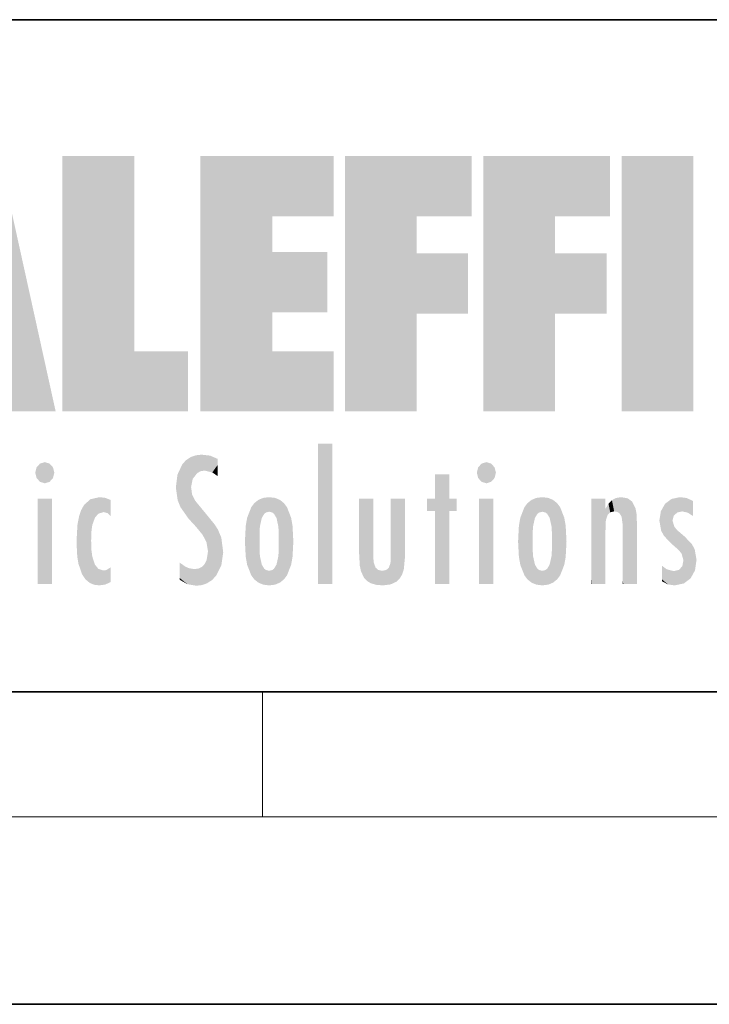
# Model space of a CAD drawing. Extents: x 0 to 420, y 0 to 297.
# Drawn here: x 256 to 278, y 0 to 32 of the extents above; entities that cross this region are included whole.
import ezdxf

# ---------------------------------------------------------------- set-up
doc = ezdxf.new("R2010")
doc.units = 0

msp = doc.modelspace()

# ---------------------------------------------------------------- linework, layer by layer
at = {"color": 7, "lineweight": 35}
for p, q in [((230, 31.5), (410, 31.5)), ((20, 10), (410, 10)), ((230, 10), (410, 10)), ((0, 0), (420, 0))]:
    msp.add_line(p, q, dxfattribs=at)
at = {"color": 7, "lineweight": 13}
for p, q in [((263.75, 6), (263.75, 10)), ((414, 6), (16, 6))]:
    msp.add_line(p, q, dxfattribs=at)
at = {"color": 114, "lineweight": 5}
for points in [[(255.329041, 27.134508), (254.75444, 18.967134), (257.131531, 18.967134)], [(257.345825, 27.134508), (259.643982, 27.134508), (257.345825, 18.967134), (259.643982, 20.895159)], [(264.061859, 25.206451), (261.763672, 18.967134), (266.033112, 27.134508), (261.763672, 27.134508)], [(264.061859, 25.206451), (266.033112, 27.134508), (266.033112, 25.206451)], [(268.689148, 25.206451), (266.3909, 18.967134), (270.446381, 27.134508), (266.3909, 27.134508)], [(268.689148, 25.206451), (270.446381, 27.134508), (270.446381, 25.206451)], [(273.118317, 25.206451), (270.820129, 18.967134), (274.87558, 27.134508), (270.820129, 27.134508)], [(273.118317, 25.206451), (274.87558, 27.134508), (274.87558, 25.206451)], [(277.547546, 18.967134), (275.249329, 18.967134), (277.547546, 27.134508), (275.249329, 27.134508)], [(277.547546, 18.967134), (277.547546, 27.134508), (277.547546, 18.967134)], [(264.061859, 20.895159), (261.763672, 18.967134), (264.061859, 24.068939), (264.061859, 25.206451)], [(266.3909, 18.967134), (268.689148, 25.206451), (268.689148, 18.967134), (268.689148, 24.025667)], [(270.820129, 18.967134), (273.118317, 25.206451), (273.118317, 18.967134), (273.118317, 24.025667)], [(264.061859, 20.895159), (264.061859, 24.068939), (264.061859, 22.140915)], [(264.061859, 22.140915), (264.061859, 24.068939), (265.830505, 22.140915), (265.830505, 24.068939)], [(268.689148, 18.967134), (268.689148, 24.025667), (268.689148, 22.09761), (270.333771, 24.025667)], [(268.689148, 22.09761), (270.333771, 24.025667), (270.333771, 22.09761)], [(273.118317, 18.967134), (273.118317, 24.025667), (273.118317, 22.09761), (274.763, 24.025667)], [(273.118317, 22.09761), (274.763, 24.025667), (274.763, 22.09761)], [(257.345825, 18.967134), (259.643982, 20.895159), (261.367554, 18.967134), (261.367554, 20.895159)], [(264.061859, 20.895159), (266.033112, 20.895159), (261.763672, 18.967134), (266.033112, 18.967134)], [(265.982269, 17.941181), (265.982269, 13.445845), (265.524078, 17.941181), (265.524078, 13.445845)], [(265.982269, 17.941181), (265.524078, 17.941181), (265.982269, 17.941181)], [(256.52063, 16.836887), (256.935852, 17.299248), (256.630585, 17.299248), (256.786041, 17.345379)], [(261.383331, 15.538221), (261.305298, 17.409313), (261.125671, 15.906108), (261.183868, 17.276356)], [(261.383331, 15.538221), (261.465973, 16.549204), (261.305298, 17.409313), (261.454956, 17.50802)], [(261.61676, 17.564173), (261.454956, 17.50802), (261.51886, 16.810593), (261.465973, 16.549204)], [(261.61676, 17.564173), (261.51886, 16.810593), (261.802338, 17.583727), (261.668152, 17.000961)], [(261.668152, 17.000961), (261.774536, 17.055223), (261.802338, 17.583727), (261.89975, 17.074581)], [(261.802338, 17.583727), (261.89975, 17.074581), (262.071594, 17.554585), (262.143768, 17.015884)], [(262.071594, 17.554585), (262.143768, 17.015884), (262.319031, 17.448257), (262.318787, 17.42164)], [(262.317291, 17.255701), (262.31842, 17.379187), (262.143768, 17.015884), (262.318787, 17.42164)], [(270.654968, 16.836887), (271.07016, 17.299248), (270.764923, 17.299248), (270.920349, 17.345379)], [(256.52063, 16.836887), (256.630585, 17.299248), (256.478912, 17.009604), (256.52063, 17.178501)], [(256.52063, 16.836887), (257.088226, 17.009604), (256.935852, 17.299248), (257.045624, 17.178501)], [(261.035492, 16.129967), (261.125671, 15.906108), (261.029785, 16.943932), (261.183868, 17.276356)], [(262.317291, 17.255701), (262.143768, 17.015884), (262.314636, 16.95821), (262.314117, 16.901283)], [(270.654968, 16.836887), (270.764923, 17.299248), (270.613251, 17.009604), (270.654968, 17.178501)], [(270.654968, 16.836887), (271.222565, 17.009604), (271.07016, 17.299248), (271.179962, 17.178501)], [(256.52063, 16.836887), (256.935852, 16.714718), (257.088226, 17.009604), (257.045624, 16.836887)], [(256.52063, 16.836887), (256.630585, 16.714718), (256.935852, 16.714718), (256.786041, 16.668377)], [(261.035492, 16.129967), (261.029785, 16.943932), (260.978516, 16.538387)], [(269.7276, 16.955366), (269.269409, 15.780146), (269.269409, 16.180971), (269.020752, 15.780146)], [(269.7276, 13.445845), (269.269409, 13.445845), (269.7276, 16.955366), (269.269409, 15.780146)], [(269.7276, 16.955366), (269.269409, 16.180971), (269.269409, 16.955366)], [(269.7276, 16.180971), (269.7276, 13.445845), (269.7276, 16.955366)], [(270.654968, 16.836887), (271.07016, 16.714718), (271.222565, 17.009604), (271.179962, 16.836887)], [(270.654968, 16.836887), (270.764923, 16.714718), (271.07016, 16.714718), (270.920349, 16.668377)], [(261.624023, 15.276784), (261.49765, 16.312929), (261.383331, 15.538221), (261.465973, 16.549204)], [(257.010223, 16.180971), (257.010223, 13.445845), (256.552032, 16.180971), (256.552032, 13.445845)], [(257.010223, 16.180971), (256.552032, 16.180971), (257.010223, 16.180971)], [(258.223236, 13.480231), (258.241791, 16.157082), (258.082916, 13.598426), (258.040985, 15.977351)], [(258.278351, 14.513562), (258.266296, 14.837784), (258.223236, 13.480231), (258.241791, 16.157082)], [(258.241791, 16.157082), (258.304993, 15.335792), (258.52951, 16.224279), (258.390472, 15.574364)], [(258.266296, 14.837784), (258.278625, 15.157824), (258.241791, 16.157082), (258.304993, 15.335792)], [(258.390472, 15.574364), (258.503784, 15.698711), (258.52951, 16.224279), (258.670837, 15.747692)], [(258.52951, 16.224279), (258.670837, 15.747692), (258.717773, 16.202604), (258.798218, 15.7111)], [(258.895081, 16.132219), (258.717773, 16.202604), (258.885284, 15.617664), (258.798218, 15.7111)], [(258.895081, 16.132219), (258.885284, 15.617664), (258.895081, 15.671221), (258.895081, 15.617664)], [(258.895081, 16.132219), (258.895081, 15.671221), (258.895081, 16.06724), (258.895081, 15.951075)], [(261.624023, 15.276784), (261.620483, 16.083231), (261.49765, 16.312929), (261.602478, 16.105103)], [(261.649261, 16.048342), (261.620483, 16.083231), (261.83844, 15.014742), (261.624023, 15.276784)], [(263.616974, 16.135637), (263.616913, 13.49161), (263.490723, 16.034004), (263.490631, 13.593486)], [(263.616974, 16.135637), (263.656982, 14.521411), (263.616913, 13.49161), (263.669647, 14.334299)], [(263.773743, 16.201099), (263.669647, 15.291933), (263.616974, 16.135637)], [(263.669647, 15.291933), (263.656982, 15.102102), (263.616974, 16.135637), (263.656982, 14.521411)], [(263.773743, 16.201099), (263.807068, 15.690707), (263.669647, 15.291933), (263.728607, 15.559515)], [(263.964233, 16.224279), (263.807068, 15.690707), (263.773743, 16.201099)], [(263.964233, 16.224279), (263.964203, 15.758511), (263.807068, 15.690707), (263.861237, 15.732952)], [(263.964233, 16.224279), (264.154816, 16.201073), (263.964203, 15.758511), (264.067169, 15.732952)], [(264.154816, 16.201073), (264.121338, 15.690707), (264.067169, 15.732952)], [(264.311615, 16.135538), (264.199799, 15.559515), (264.154816, 16.201073), (264.121338, 15.690707)], [(264.271454, 15.102102), (264.258789, 15.291933), (264.311615, 16.135538), (264.199799, 15.559515)], [(264.271454, 14.521411), (264.311615, 16.135538), (264.258789, 14.334299), (264.311554, 13.49161)], [(264.271454, 14.521411), (264.271332, 14.805297), (264.311615, 16.135538), (264.271454, 15.102102)], [(264.311554, 13.49161), (264.311615, 16.135538), (264.437836, 13.593486), (264.437927, 16.033798)], [(266.865845, 14.034844), (266.901367, 16.180971), (266.843506, 16.168652), (266.843506, 16.180971)], [(266.865845, 14.034844), (266.843506, 16.168652), (266.843506, 14.837082), (266.843506, 15.455974)], [(266.865845, 14.034844), (266.901123, 13.862751), (266.901367, 16.180971), (266.998016, 13.650277)], [(266.901367, 16.180971), (266.998016, 13.650277), (267.004791, 16.180971), (267.095734, 13.544848)], [(267.004791, 16.180971), (267.095734, 13.544848), (267.253998, 16.180971), (267.226288, 13.467102)], [(267.253998, 16.180971), (267.226288, 13.467102), (267.303619, 14.235115), (267.394165, 13.419009)], [(267.301697, 16.180971), (267.253998, 16.180971), (267.301697, 14.481573), (267.301697, 14.469444)], [(267.253998, 16.180971), (267.303619, 14.235115), (267.301697, 14.469444)], [(267.301697, 16.180971), (267.301697, 14.481573), (267.301697, 15.792457), (267.301697, 15.18318)], [(267.301697, 16.180971), (267.301697, 15.792457), (267.301697, 16.13032), (267.301697, 16.026585)], [(268.037537, 13.518874), (267.976166, 16.180971), (267.857361, 16.180971), (267.905029, 16.180971)], [(268.037537, 13.518874), (267.857361, 16.180971), (267.857361, 15.167436), (267.857361, 16.161892)], [(268.293213, 16.180971), (267.976166, 16.180971), (268.140198, 13.616351), (268.037537, 13.518874)], [(268.293213, 16.180971), (268.140198, 13.616351), (268.274261, 13.910431), (268.216339, 13.74018)], [(268.293213, 16.180971), (268.274261, 13.910431), (268.315491, 14.33408)], [(268.315491, 16.180971), (268.293213, 16.180971), (268.315491, 14.347165), (268.315491, 14.33408)], [(268.315491, 16.180971), (268.315491, 14.347165), (268.315491, 15.761732), (268.315491, 15.104263)], [(268.315491, 16.180971), (268.315491, 15.761732), (268.315491, 16.126316), (268.315491, 16.014378)], [(269.269409, 16.180971), (269.020752, 15.780146), (269.020752, 16.180971)], [(269.7276, 16.180971), (269.971283, 16.180971), (269.7276, 13.445845), (269.7276, 15.780146)], [(269.7276, 15.780146), (269.971283, 16.180971), (269.971283, 15.780146)], [(271.144531, 16.180971), (271.144531, 13.445845), (270.686371, 16.180971), (270.686371, 13.445845)], [(271.144531, 16.180971), (270.686371, 16.180971), (271.144531, 16.180971)], [(272.135254, 13.72496), (272.234222, 16.034027), (272.234222, 13.593353), (272.360474, 16.135647)], [(272.234222, 13.593353), (272.360474, 16.135647), (272.360474, 13.491547), (272.400452, 15.102102)], [(272.413116, 15.291933), (272.400452, 15.102102), (272.517212, 16.201103), (272.360474, 16.135647)], [(272.413116, 15.291933), (272.517212, 16.201103), (272.472107, 15.559515)], [(272.550568, 15.690707), (272.472107, 15.559515), (272.707703, 16.224279), (272.517212, 16.201103)], [(272.550568, 15.690707), (272.707703, 16.224279), (272.604736, 15.732952)], [(272.707703, 15.758511), (272.604736, 15.732952), (272.898254, 16.201086), (272.707703, 16.224279)], [(272.707703, 15.758511), (272.898254, 16.201086), (272.810669, 15.732952)], [(272.898254, 16.201086), (272.864838, 15.690707), (272.810669, 15.732952)], [(273.055054, 16.135582), (272.943298, 15.559515), (272.898254, 16.201086), (272.864838, 15.690707)], [(273.014954, 15.102102), (273.002289, 15.291933), (273.055054, 16.135582), (272.943298, 15.559515)], [(273.055054, 16.135582), (273.014954, 14.521411), (273.014954, 15.102102), (273.014832, 14.805297)], [(273.181305, 16.03389), (273.055054, 13.491618), (273.055054, 16.135582), (273.014954, 14.521411)], [(274.32016, 16.180971), (274.272461, 16.180971), (274.611816, 13.445845), (274.294769, 13.445845)], [(274.294769, 13.445845), (274.272461, 16.180971), (274.272461, 14.99937), (274.272461, 16.160727)], [(274.32016, 16.180971), (274.611816, 13.445845), (274.391296, 16.180971)], [(274.708344, 16.180971), (274.391296, 16.180971), (274.682953, 13.445845), (274.611816, 13.445845)], [(274.708344, 16.180971), (274.682953, 13.445845), (274.730652, 13.445845)], [(274.730652, 16.180971), (274.708344, 16.180971), (274.730652, 13.461077), (274.730652, 13.445845)], [(274.730652, 16.180971), (274.730652, 13.461077), (274.730652, 14.830069), (274.730652, 14.298869)], [(274.730652, 16.180971), (274.730652, 14.830069), (274.730652, 15.110693), (274.730652, 15.025479)], [(274.730652, 16.180971), (274.730652, 15.110693), (274.730652, 15.866831), (274.730652, 15.151895)], [(274.730652, 16.180971), (274.730652, 15.866831), (274.730652, 16.023901), (274.730652, 15.890141)], [(274.730652, 16.180971), (274.730652, 16.023901), (274.730652, 16.121679)], [(274.826965, 16.016357), (274.882965, 15.739766), (274.935944, 16.128822), (275.008514, 15.769328)], [(274.935944, 16.128822), (275.008514, 15.769328), (275.071472, 16.199654), (275.113342, 15.750397)], [(275.071472, 16.199654), (275.113342, 15.750397), (275.23761, 16.224279)], [(275.113342, 15.750397), (275.187561, 15.69912), (275.23761, 16.224279), (275.247864, 15.594736)], [(275.23761, 16.224279), (275.247864, 15.594736), (275.444031, 16.186644), (275.281464, 15.336044)], [(275.303741, 13.445845), (275.620789, 13.445845), (275.281464, 15.336044), (275.444031, 16.186644)], [(275.620789, 13.445845), (275.584381, 16.083862), (275.444031, 16.186644)], [(275.691925, 13.445845), (275.690735, 15.871747), (275.620789, 13.445845), (275.584381, 16.083862)], [(276.638489, 16.013062), (276.840759, 14.736892), (276.846405, 16.16843), (276.874908, 15.476852)], [(276.846405, 16.16843), (276.917877, 15.634509), (277.113739, 16.224279)], [(276.846405, 16.16843), (276.874908, 15.476852), (276.917877, 15.634509)], [(276.917877, 15.634509), (277.030151, 15.734416), (277.113739, 16.224279), (277.18689, 15.769328)], [(277.113739, 16.224279), (277.18689, 15.769328), (277.330048, 16.197199), (277.366608, 15.728703)], [(277.528046, 16.105103), (277.330048, 16.197199), (277.528046, 15.623034), (277.366608, 15.728703)], [(277.528046, 16.105103), (277.528046, 15.623034), (277.528046, 15.935393), (277.528046, 15.673213)], [(277.528046, 16.105103), (277.528046, 15.935393), (277.528046, 16.044224)], [(257.976868, 13.75724), (257.947815, 15.811209), (257.881805, 15.619346)], [(258.082916, 13.598426), (258.040985, 15.977351), (257.976868, 13.75724), (257.947815, 15.811209)], [(261.649261, 16.048342), (261.83844, 15.014742), (261.73288, 15.946861)], [(261.73288, 15.946861), (261.83844, 15.014742), (261.934387, 15.702379), (261.96051, 14.775161)], [(263.391754, 15.902319), (263.391632, 13.725177), (263.261078, 15.56707), (263.261047, 14.05873)], [(263.490723, 16.034004), (263.490631, 13.593486), (263.391754, 15.902319), (263.391632, 13.725177)], [(264.437836, 13.593486), (264.437927, 16.033798), (264.536804, 13.725177), (264.536926, 15.901981)], [(264.536804, 13.725177), (264.536926, 15.901981), (264.667419, 14.05873), (264.66745, 15.566788)], [(271.95929, 14.308782), (272.004578, 15.567101), (272.004578, 14.058552), (272.135223, 15.902357)], [(272.004578, 14.058552), (272.135223, 15.902357), (272.135254, 13.72496), (272.234222, 16.034027)], [(273.280304, 15.902132), (273.181335, 13.593503), (273.181305, 16.03389), (273.055054, 13.491618)], [(273.410889, 15.566914), (273.280334, 13.725206), (273.280304, 15.902132), (273.181335, 13.593503)], [(274.740356, 15.866831), (274.730652, 15.866831), (274.747009, 15.505215), (274.733368, 15.384907)], [(274.733368, 15.384907), (274.730652, 15.866831), (274.730652, 15.151895)], [(274.740356, 15.866831), (274.747009, 15.505215), (274.826965, 16.016357)], [(274.747009, 15.505215), (274.802124, 15.661009), (274.826965, 16.016357), (274.882965, 15.739766)], [(275.739594, 13.445845), (275.723846, 15.698791), (275.691925, 13.445845), (275.690735, 15.871747)], [(276.503693, 15.776445), (276.455719, 15.476852), (276.638489, 16.013062), (276.512756, 15.15277)], [(276.512756, 15.15277), (276.600983, 14.987792), (276.638489, 16.013062), (276.840759, 14.736892)], [(257.828217, 15.340313), (257.863098, 14.085246), (257.881805, 15.619346), (257.976868, 13.75724)], [(261.934387, 15.702379), (261.96051, 14.775161), (261.972931, 15.655599), (262.007019, 14.491114)], [(261.972931, 15.655599), (262.007019, 14.491114), (262.229034, 15.340509)], [(263.21579, 14.308907), (263.18924, 14.805297), (263.261078, 15.56707), (263.21579, 15.313957)], [(263.261078, 15.56707), (263.261047, 14.05873), (263.21579, 14.308907)], [(264.667419, 14.05873), (264.66745, 15.566788), (264.712677, 14.308907), (264.712708, 15.313759)], [(271.932709, 14.805297), (271.95929, 15.313979), (271.95929, 14.308782), (272.004578, 15.567101)], [(273.456177, 15.313848), (273.410919, 14.058755), (273.410889, 15.566914), (273.280334, 13.725206)], [(275.739594, 15.325189), (275.723846, 15.698791), (275.739594, 13.45916), (275.739594, 13.445845)], [(277.080566, 14.526912), (276.874908, 15.476852), (276.840759, 14.736892)], [(277.080566, 14.526912), (277.024414, 15.169096), (276.874908, 15.476852), (276.935333, 15.277675)], [(257.79837, 14.789032), (257.822815, 14.325363), (257.828217, 15.340313), (257.863098, 14.085246)], [(262.265991, 13.709874), (262.229034, 15.340509), (262.136017, 13.572425), (262.007019, 14.491114)], [(262.43576, 14.049718), (262.326813, 15.184536), (262.265991, 13.709874), (262.229034, 15.340509)], [(262.494507, 14.458627), (262.432922, 14.931441), (262.43576, 14.049718), (262.326813, 15.184536)], [(264.712677, 14.308907), (264.712708, 15.313759), (264.739227, 14.805297)], [(268.037537, 13.518874), (267.857361, 15.167436), (267.857361, 14.545644), (267.857361, 14.708115)], [(273.482727, 14.805297), (273.456177, 14.308924), (273.456177, 15.313848), (273.410919, 14.058755)], [(275.303741, 13.445845), (275.281464, 15.336044), (275.281464, 14.234088), (275.281464, 15.315304)], [(275.739594, 15.325189), (275.739594, 13.45916), (275.739594, 14.898584), (275.739594, 14.229561)], [(275.739594, 15.325189), (275.739594, 14.898584), (275.739594, 15.269573), (275.739594, 15.155668)], [(277.263611, 14.965698), (277.024414, 15.169096), (277.168762, 14.413084), (277.080566, 14.526912)], [(263.657135, 14.805297), (263.656982, 14.521411), (263.656982, 15.102102)], [(266.865845, 14.034844), (266.843506, 14.837082), (266.843506, 14.493889), (266.843506, 14.59926)], [(272.400452, 15.102102), (272.400452, 14.521411), (272.360474, 13.491547), (272.413116, 14.334299)], [(272.400574, 14.805297), (272.400452, 14.521411), (272.400452, 15.102102)], [(274.294769, 13.445845), (274.272461, 14.99937), (274.272461, 13.684259), (274.272461, 14.047142)], [(277.263611, 14.965698), (277.168762, 14.413084), (277.2258, 14.20409)], [(277.456146, 13.627954), (277.263611, 14.965698), (277.233765, 13.461683), (277.2258, 14.20409)], [(277.596252, 13.884608), (277.501373, 14.714965), (277.456146, 13.627954), (277.263611, 14.965698)], [(258.360748, 13.422839), (258.304138, 14.324327), (258.223236, 13.480231), (258.278351, 14.513562)], [(262.136017, 13.572425), (262.007019, 14.491114), (261.979614, 13.470026), (261.962952, 14.208882)], [(266.865845, 14.034844), (266.843506, 14.493889), (266.843506, 14.442439)], [(268.037537, 13.518874), (267.857361, 14.545644), (267.857361, 14.442439), (267.857361, 14.469669)], [(273.055054, 13.491618), (273.002289, 14.334299), (273.014954, 14.521411)], [(277.64502, 14.214908), (277.588654, 14.547216), (277.596252, 13.884608), (277.501373, 14.714965)], [(258.360748, 13.422839), (258.524597, 13.40254), (258.304138, 14.324327), (258.387604, 14.066286)], [(261.979614, 13.470026), (261.962952, 14.208882), (261.905853, 14.09304)], [(263.616913, 13.49161), (263.669647, 14.334299), (263.773682, 13.425858), (263.728607, 14.067889)], [(264.154755, 13.425858), (264.199799, 14.067889), (264.311554, 13.49161), (264.258789, 14.334299)], [(267.303619, 14.235115), (267.394165, 13.419009), (267.316895, 14.118469)], [(267.851227, 13.432425), (267.856567, 14.213815), (267.791656, 13.962997), (267.844635, 14.102723)], [(268.037537, 13.518874), (267.857361, 14.442439), (267.851227, 13.432425), (267.856567, 14.213815)], [(272.360474, 13.491547), (272.413116, 14.334299), (272.517242, 13.425841), (272.472107, 14.067889)], [(272.898254, 13.425861), (272.943298, 14.067889), (273.055054, 13.491618), (273.002289, 14.334299)], [(275.303741, 13.445845), (275.281464, 14.234088), (275.281464, 13.558049), (275.281464, 13.734694)], [(277.233765, 13.461683), (277.2258, 14.20409), (277.190613, 14.020345)], [(258.524597, 13.40254), (258.498138, 13.93097), (258.387604, 14.066286)], [(258.717133, 13.428255), (258.661072, 13.879147), (258.524597, 13.40254), (258.498138, 13.93097)], [(258.895081, 13.510803), (258.751007, 13.892576), (258.717133, 13.428255), (258.661072, 13.879147)], [(258.895081, 13.982039), (258.751007, 13.892576), (258.895081, 13.533739), (258.895081, 13.510803)], [(258.895081, 13.982039), (258.895081, 13.533739), (258.895081, 13.932988), (258.895081, 13.859834)], [(261.348999, 13.438418), (261.294342, 13.996536), (261.09552, 14.107046), (261.09552, 14.133665)], [(261.348999, 13.438418), (261.09552, 14.107046), (261.09552, 13.643588), (261.09552, 13.728506)], [(261.40097, 13.950713), (261.294342, 13.996536), (261.631683, 13.391703), (261.348999, 13.438418)], [(261.40097, 13.950713), (261.631683, 13.391703), (261.578064, 13.922432)], [(261.578064, 13.922432), (261.631683, 13.391703), (261.714783, 13.943495), (261.815491, 13.411979)], [(261.714783, 13.943495), (261.815491, 13.411979), (261.823578, 14.00247), (261.979614, 13.470026)], [(261.823578, 14.00247), (261.979614, 13.470026), (261.905853, 14.09304)], [(263.773682, 13.425858), (263.728607, 14.067889), (263.807068, 13.936457)], [(263.964203, 13.40254), (263.773682, 13.425858), (263.861237, 13.894021), (263.807068, 13.936457)], [(263.964203, 13.40254), (263.861237, 13.894021), (264.067169, 13.894021), (263.964203, 13.86831)], [(263.964203, 13.40254), (264.067169, 13.894021), (264.154755, 13.425858)], [(264.067169, 13.894021), (264.121338, 13.936457), (264.154755, 13.425858), (264.199799, 14.067889)], [(267.394165, 13.419009), (267.372467, 13.969999), (267.316895, 14.118469)], [(267.603882, 13.40254), (267.455139, 13.895913), (267.394165, 13.419009), (267.372467, 13.969999)], [(267.711243, 13.893912), (267.584412, 13.86831), (267.603882, 13.40254), (267.455139, 13.895913)], [(267.851227, 13.432425), (267.791656, 13.962997), (267.603882, 13.40254), (267.711243, 13.893912)], [(272.517242, 13.425841), (272.472107, 14.067889), (272.550568, 13.936457)], [(272.707703, 13.40254), (272.517242, 13.425841), (272.604736, 13.894021), (272.550568, 13.936457)], [(272.707703, 13.40254), (272.604736, 13.894021), (272.810669, 13.894021), (272.707703, 13.86831)], [(272.707703, 13.40254), (272.810669, 13.894021), (272.898254, 13.425861)], [(272.810669, 13.894021), (272.864838, 13.936457), (272.898254, 13.425861), (272.943298, 14.067889)], [(276.729279, 13.432987), (276.693878, 13.916165), (276.538574, 13.97893), (276.538574, 14.030791)], [(276.729279, 13.432987), (276.538574, 13.97893), (276.538574, 13.595453), (276.538574, 13.707939)], [(276.693878, 13.916165), (276.729279, 13.432987), (276.918732, 13.857473), (276.938324, 13.40254)], [(276.918732, 13.857473), (276.938324, 13.40254), (277.087189, 13.900396), (277.233765, 13.461683)], [(277.087189, 13.900396), (277.233765, 13.461683), (277.190613, 14.020345)], [(261.348999, 13.438418), (261.09552, 13.643588), (261.09552, 13.586657)], [(274.294769, 13.445845), (274.272461, 13.684259), (274.272461, 13.474788), (274.272461, 13.523959)], [(275.303741, 13.445845), (275.281464, 13.558049), (275.281464, 13.445845), (275.281464, 13.482178)], [(276.729279, 13.432987), (276.538574, 13.595453), (276.538574, 13.53253)], [(274.294769, 13.445845), (274.272461, 13.474788), (274.272461, 13.445845)]]:
    msp.add_solid(points, dxfattribs=at)

doc.saveas('drawing.dxf')
